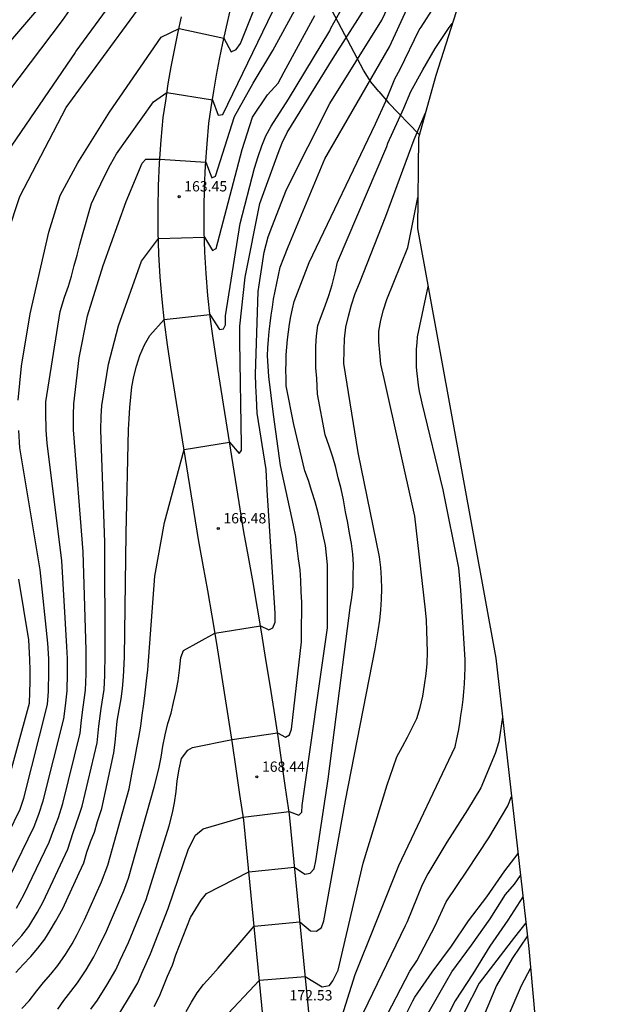
# Model space of a CAD drawing. Units: metres. Extents: x 576607 to 589521, y 4787583 to 4791630.
# Drawn here: x 577275 to 577319, y 4789724 to 4789796 of the extents above; entities that cross this region are included whole.
import ezdxf

# ---------------------------------------------------------------- set-up
doc = ezdxf.new("R2010")
doc.units = ezdxf.units.M
for name, color, linetype in [('020104', 34, 'Continuous'), ('020204', 9, 'Continuous'), ('020308', 9, 'Continuous'), ('060134', 9, 'Continuous'), ('100108', 63, 'Continuous'), ('Ambito Restitucion', 230, 'Continuous')]:
    doc.layers.add(name, color=color, linetype=linetype)
doc.layers.add('020105', color=24, linetype='Continuous', lineweight=30)
doc.styles.add('ARIAL', font='arial.ttf', dxfattribs={"height": 1})

# ---------------------------------------------------------------- blocks, each defined once
blk = doc.blocks.new('COTAPU')
blk.add_circle((0, 0), 0.075)

msp = doc.modelspace()

# ---------------------------------------------------------------- linework, layer by layer
at = {"layer": '020104'}
for points in [[(577278.04, 4789723.67, 167), (577278.49, 4789724.31, 167), (577278.99, 4789724.95, 167), (577279.48, 4789725.6, 167), (577280.11, 4789726.54, 167), (577280.68, 4789727.49, 167), (577281.02, 4789728.17, 167), (577281.6, 4789729.34, 167), (577282.85, 4789732.29, 167), (577283.19, 4789733.2, 167), (577285.05, 4789739.82, 167), (577285.41, 4789741.17, 167), (577285.56, 4789742.02, 167), (577285.7, 4789742.82, 167), (577285.87, 4789743.64, 167), (577286.06, 4789744.46, 167), (577286.29, 4789745.22, 167), (577286.48, 4789746, 167), (577286.66, 4789746.82, 167), (577286.8, 4789747.57, 167), (577286.91, 4789748.35, 167), (577287.01, 4789749.28, 167), (577287.19, 4789749.79, 167), (577289.49, 4789751.03, 167), (577292.8, 4789751.57, 167), (577293.41, 4789751.28, 167), (577293.71, 4789751.44, 167), (577293.88, 4789751.85, 167), (577293.86, 4789752.49, 167), (577293.29, 4789761.44, 167), (577293.22, 4789762.95, 167), (577292.56, 4789767.04, 167), (577292.51, 4789768.17, 167), (577292.47, 4789769.04, 167), (577292.45, 4789769.9, 167), (577292.64, 4789775.9, 167), (577293.08, 4789778.77, 167), (577293.37, 4789779.88, 167), (577293.62, 4789780.59, 167), (577294.7, 4789783.32, 167), (577297.84, 4789789.59, 167), (577301.64, 4789795.65, 167), (577305.58, 4789803.97, 167)], [(577280.44, 4789723.68, 168), (577280.93, 4789724.34, 168), (577281.62, 4789725.43, 168), (577282.27, 4789726.53, 168), (577282.59, 4789727.23, 168), (577283.19, 4789728.52, 168), (577284.47, 4789731.65, 168), (577286.16, 4789737.01, 168), (577286.4, 4789737.96, 168), (577286.55, 4789738.7, 168), (577286.66, 4789739.52, 168), (577286.74, 4789740.3, 168), (577286.88, 4789741.14, 168), (577287.06, 4789741.93, 168), (577287.52, 4789742.52, 168), (577287.85, 4789742.73, 168), (577290.73, 4789743.29, 168), (577294.04, 4789743.79, 168), (577294.62, 4789743.48, 168), (577294.92, 4789743.65, 168), (577295.07, 4789744.05, 168), (577295.78, 4789750.42, 168), (577295.79, 4789751.7, 168), (577295.8, 4789752.46, 168), (577295.8, 4789753.3, 168), (577295.77, 4789754.05, 168), (577295.74, 4789754.88, 168), (577295.68, 4789755.64, 168), (577295.57, 4789756.44, 168), (577295.48, 4789757.22, 168), (577295.37, 4789758.08, 168), (577295.21, 4789758.9, 168), (577294.25, 4789763.25, 168), (577293.74, 4789766.95, 168), (577293.41, 4789769.72, 168), (577293.31, 4789771.22, 168), (577293.34, 4789771.81, 168), (577293.39, 4789772.41, 168), (577293.44, 4789773, 168), (577293.51, 4789773.59, 168), (577293.58, 4789774.18, 168), (577293.67, 4789774.77, 168), (577293.76, 4789775.35, 168), (577293.87, 4789775.94, 168), (577293.98, 4789776.52, 168), (577294.11, 4789777.1, 168), (577294.24, 4789777.68, 168), (577294.5, 4789778.36, 168), (577294.81, 4789779.17, 168), (577297.49, 4789785.56, 168), (577302.2, 4789793.72, 168), (577304.76, 4789799.32, 168)], [(577282.97, 4789798.34, 159), (577279.37, 4789793.39, 159), (577279.32, 4789793.31, 159), (577277.37, 4789790.46, 159), (577274.01, 4789785.57, 159)], [(577275.15, 4789768, 161), (577275.41, 4789770.47, 161), (577276.03, 4789774.28, 161), (577277.39, 4789780.23, 161), (577278.22, 4789782.9, 161), (577279.5, 4789785.26, 161), (577281.81, 4789788.95, 161), (577285.56, 4789794.42, 161), (577286.87, 4789795.06, 161), (577290.14, 4789794.34, 161), (577290.66, 4789793.34, 161), (577291.04, 4789793.51, 161), (577291.34, 4789793.95, 161), (577293.26, 4789798.75, 161)], [(577274.15, 4789732.48, 162), (577276.33, 4789736.96, 162), (577276.66, 4789737.87, 162), (577276.98, 4789738.83, 162), (577278.48, 4789744.8, 162), (577278.6, 4789745.75, 162), (577278.72, 4789746.84, 162), (577278.75, 4789748.14, 162), (577278.76, 4789749.19, 162), (577278.71, 4789750.06, 162), (577278.33, 4789756.3, 162), (577277.26, 4789764.87, 162), (577277.2, 4789765.81, 162), (577277.18, 4789767.09, 162), (577277.18, 4789767.87, 162), (577278.22, 4789774.44, 162), (577278.54, 4789775.49, 162), (577278.83, 4789776.3, 162), (577279.04, 4789777.03, 162), (577279.24, 4789777.8, 162), (577279.46, 4789778.56, 162), (577279.64, 4789779.32, 162), (577279.84, 4789780.04, 162), (577280.05, 4789780.78, 162), (577280.28, 4789781.56, 162), (577280.51, 4789782.31, 162), (577280.83, 4789783.04, 162), (577281.17, 4789783.75, 162), (577281.51, 4789784.45, 162), (577281.87, 4789785.16, 162), (577282.31, 4789785.92, 162), (577285.02, 4789789.71, 162), (577285.99, 4789790.38, 162), (577289.3, 4789789.86, 162), (577289.73, 4789788.73, 162), (577290.06, 4789788.79, 162), (577294.43, 4789797.83, 162)], [(577275.42, 4789723.73, 166), (577275.96, 4789724.27, 166), (577276.52, 4789725.01, 166), (577277.01, 4789725.62, 166), (577277.53, 4789726.23, 166), (577278.04, 4789726.86, 166), (577278.6, 4789727.65, 166), (577279.09, 4789728.44, 166), (577279.45, 4789729.11, 166), (577280, 4789730.17, 166), (577281.23, 4789732.94, 166), (577281.68, 4789734.15, 166), (577283.23, 4789739.7, 166), (577283.48, 4789741.05, 166), (577283.65, 4789741.89, 166), (577283.81, 4789742.7, 166), (577283.95, 4789743.44, 166), (577284.08, 4789744.26, 166), (577284.19, 4789745.08, 166), (577284.31, 4789745.89, 166), (577284.41, 4789746.7, 166), (577284.5, 4789747.57, 166), (577284.6, 4789748.36, 166), (577285.12, 4789755.18, 166), (577285.81, 4789759.09, 166), (577287.25, 4789764.4, 166), (577290.55, 4789764.94, 166), (577291.24, 4789764.12, 166), (577291.43, 4789764.33, 166), (577291.43, 4789764.73, 166), (577291.31, 4789772.29, 166), (577291.29, 4789773.38, 166), (577291.69, 4789776.96, 166), (577292.76, 4789782.3, 166), (577294.08, 4789785.98, 166), (577294.37, 4789786.73, 166), (577294.74, 4789787.47, 166), (577298.1, 4789792.9, 166), (577301.13, 4789797.68, 166)], [(577268.47, 4789784.4, 157), (577269.42, 4789786.81, 157), (577270.82, 4789789.26, 157), (577271.51, 4789790.46, 157), (577271.66, 4789790.72, 157), (577276.96, 4789796.86, 157)], [(577275.03, 4789731.03, 163), (577275.57, 4789731.99, 163), (577277.42, 4789735.84, 163), (577277.76, 4789736.74, 163), (577278.09, 4789737.62, 163), (577278.41, 4789738.65, 163), (577279.67, 4789743.77, 163), (577279.77, 4789744.7, 163), (577279.9, 4789745.65, 163), (577280.06, 4789746.9, 163), (577280.11, 4789748.05, 163), (577280.11, 4789749.8, 163), (577279.89, 4789756.97, 163), (577279.19, 4789765.83, 163), (577279.2, 4789766.94, 163), (577279.22, 4789767.73, 163), (577279.6, 4789771.08, 163), (577280.2, 4789774.13, 163), (577281.36, 4789777.81, 163), (577283.03, 4789782.46, 163), (577284.19, 4789785.24, 163), (577284.45, 4789785.54, 163), (577285.48, 4789785.53, 163), (577288.82, 4789785.33, 163), (577289.26, 4789784.19, 163), (577289.52, 4789784.29, 163), (577290.9, 4789788.65, 163), (577292.28, 4789791.06, 163), (577293.69, 4789793.45, 163), (577295.59, 4789796.91, 163)], [(577274.48, 4789790.46, 158), (577278.38, 4789795.64, 158), (577279.06, 4789796.6, 158)], [(577282.37, 4789723.08, 169), (577283.13, 4789724.32, 169), (577283.86, 4789725.58, 169), (577284.16, 4789726.29, 169), (577284.79, 4789727.69, 169), (577286.09, 4789731, 169), (577287.57, 4789735.35, 169), (577288.08, 4789736.34, 169), (577288.63, 4789736.79, 169), (577291.55, 4789737.65, 169), (577294.88, 4789738.06, 169), (577295.6, 4789737.79, 169), (577295.8, 4789738.02, 169), (577295.84, 4789738.49, 169), (577297.69, 4789751.42, 169), (577297.67, 4789756.01, 169), (577297.53, 4789757.42, 169), (577297.37, 4789758.17, 169), (577297.2, 4789758.98, 169), (577297, 4789759.8, 169), (577296.78, 4789760.61, 169), (577296.55, 4789761.34, 169), (577296.29, 4789762.14, 169), (577296.03, 4789762.86, 169), (577295.24, 4789766.23, 169), (577294.68, 4789769.04, 169), (577294.66, 4789769.61, 169), (577294.65, 4789770.17, 169), (577294.66, 4789770.73, 169), (577294.68, 4789771.3, 169), (577294.72, 4789771.86, 169), (577294.77, 4789772.42, 169), (577294.84, 4789772.98, 169), (577294.92, 4789773.53, 169), (577295.01, 4789774.09, 169), (577295.13, 4789774.64, 169), (577295.25, 4789775.19, 169), (577296.34, 4789778.01, 169), (577301.17, 4789788.12, 169), (577301.93, 4789789.77, 169), (577302.58, 4789791.38, 169), (577302.98, 4789792.09, 169), (577304.36, 4789794.94, 169), (577304.49, 4789795.15, 169), (577305.5, 4789796.7, 169)], [(577274.56, 4789728.07, 164), (577275.42, 4789729.03, 164), (577275.94, 4789729.7, 164), (577276.57, 4789730.74, 164), (577276.98, 4789731.49, 164), (577278.78, 4789735.31, 164), (577279.17, 4789736.52, 164), (577279.58, 4789737.71, 164), (577279.83, 4789738.46, 164), (577280.9, 4789743.05, 164), (577281.03, 4789744.28, 164), (577281.21, 4789745.55, 164), (577281.41, 4789746.95, 164), (577281.47, 4789747.95, 164), (577281.5, 4789749.55, 164), (577281.46, 4789757.63, 164), (577281.19, 4789765.84, 164), (577281.21, 4789766.8, 164), (577281.25, 4789767.6, 164), (577281.73, 4789770.61, 164), (577282.47, 4789773.42, 164), (577284.13, 4789778.11, 164), (577285.38, 4789779.77, 164), (577288.73, 4789779.86, 164), (577289.31, 4789778.89, 164), (577289.58, 4789779.04, 164), (577291.48, 4789786.24, 164), (577292.23, 4789788.59, 164), (577293.32, 4789790.23, 164), (577294.08, 4789791.08, 164), (577294.52, 4789791.89, 164), (577296.76, 4789795.99, 164)], [(577287.4, 4789723.5, 171), (577287.79, 4789724.19, 171), (577288.19, 4789724.86, 171), (577288.65, 4789725.48, 171), (577289.16, 4789726.03, 171), (577289.71, 4789726.66, 171), (577292.34, 4789729.72, 171), (577295.67, 4789730.04, 171), (577296.45, 4789729.38, 171), (577296.88, 4789729.36, 171), (577297.25, 4789729.62, 171), (577297.42, 4789730.11, 171), (577298.98, 4789738.85, 171), (577301.15, 4789749.9, 171), (577301.37, 4789751.22, 171), (577301.49, 4789751.98, 171), (577301.57, 4789752.74, 171), (577301.61, 4789753.52, 171), (577301.64, 4789754.27, 171), (577301.61, 4789755.05, 171), (577301.57, 4789755.82, 171), (577301.47, 4789756.6, 171), (577299.91, 4789764.19, 171), (577298.86, 4789770.66, 171), (577298.89, 4789771.64, 171), (577298.91, 4789772.46, 171), (577299.02, 4789773.3, 171), (577299.21, 4789774.12, 171), (577299.43, 4789774.94, 171), (577299.7, 4789775.75, 171), (577300.01, 4789776.51, 171), (577301.93, 4789781.4, 171), (577303.99, 4789786.98, 171), (577304.81, 4789788.9, 171)], [(577290.09, 4789722.97, 172), (577292.72, 4789725.78, 172), (577296.06, 4789726.06, 172), (577297.3, 4789725.29, 172), (577297.82, 4789725.4, 172), (577298.06, 4789725.73, 172), (577298.46, 4789726.51, 172), (577300.27, 4789734.31, 172), (577302.03, 4789740, 172), (577302.45, 4789741.27, 172), (577302.74, 4789742.05, 172), (577303.14, 4789742.79, 172), (577303.5, 4789743.47, 172), (577303.85, 4789744.14, 172), (577304.18, 4789744.84, 172), (577304.43, 4789745.63, 172), (577304.61, 4789746.46, 172), (577304.75, 4789747.25, 172), (577304.87, 4789748.09, 172), (577304.94, 4789748.84, 172), (577304.97, 4789749.66, 172), (577304.93, 4789750.45, 172), (577304.92, 4789751.2, 172), (577304.88, 4789751.99, 172), (577304.81, 4789752.74, 172), (577304.04, 4789759.56, 172), (577301.8, 4789769.57, 172), (577301.57, 4789770.63, 172), (577301.49, 4789771.47, 172), (577301.42, 4789772.25, 172), (577301.43, 4789773.02, 172), (577301.57, 4789773.82, 172), (577301.76, 4789774.58, 172), (577301.99, 4789775.33, 172), (577303.52, 4789779.12, 172), (577304.26, 4789782.75, 172)], [(577298.33, 4789721.88, 173), (577299.69, 4789726.2, 173), (577301.18, 4789729.88, 173), (577302.87, 4789734.13, 173), (577306.97, 4789742.77, 173), (577307.09, 4789743.34, 173), (577307.21, 4789743.9, 173), (577307.31, 4789744.47, 173), (577307.4, 4789745.05, 173), (577307.48, 4789745.62, 173), (577307.55, 4789746.2, 173), (577307.61, 4789746.78, 173), (577307.65, 4789747.35, 173), (577307.68, 4789747.93, 173), (577307.7, 4789748.51, 173), (577307.71, 4789749.09, 173), (577307.39, 4789754.16, 173), (577307.25, 4789755.79, 173), (577306.11, 4789761.47, 173), (577304.58, 4789767.78, 173), (577304.48, 4789768.21, 173), (577304.39, 4789768.64, 173), (577304.31, 4789769.08, 173), (577304.25, 4789769.52, 173), (577304.2, 4789769.95, 173), (577304.17, 4789770.4, 173), (577304.16, 4789770.84, 173), (577304.16, 4789771.28, 173), (577304.17, 4789771.72, 173), (577304.2, 4789772.16, 173), (577304.24, 4789772.6, 173), (577305, 4789776.28, 173)], [(577272.74, 4789732.98, 161), (577275.3, 4789738.23, 161), (577275.56, 4789739.02, 161), (577277.29, 4789745.85, 161), (577277.37, 4789746.79, 161), (577277.39, 4789748.24, 161), (577277.38, 4789749.16, 161), (577277.32, 4789750.31, 161), (577276.76, 4789755.64, 161), (577275.28, 4789764.54, 161), (577275.2, 4789765.8, 161)], [(577310.43, 4789744.92, 174), (577310.15, 4789743.13, 174), (577309.88, 4789742.27, 174), (577308.85, 4789739.78, 174), (577307.87, 4789738.18, 174), (577306.37, 4789735.84, 174), (577304.98, 4789733.52, 174), (577304.58, 4789732.72, 174), (577303.49, 4789730.02, 174), (577303.33, 4789729.73, 174), (577300.28, 4789723.41, 174)], [(577302.38, 4789721.28, 176), (577303.89, 4789724.28, 176), (577304.05, 4789724.54, 176), (577305.29, 4789726.36, 176), (577306.72, 4789728.25, 176), (577307.94, 4789730.1, 176), (577309.29, 4789731.84, 176), (577310.59, 4789733.73, 176), (577311.56, 4789735, 176)], [(577304.92, 4789723.21, 177), (577306.38, 4789725.76, 177), (577306.73, 4789726.4, 177), (577308.16, 4789728.32, 177), (577309.52, 4789730.25, 177), (577310.64, 4789732.01, 177), (577311.3, 4789732.77, 177), (577311.74, 4789733.4, 177)], [(577311.91, 4789731.86, 178), (577310.82, 4789730.16, 178), (577309.49, 4789728.25, 178), (577308.25, 4789726.24, 178), (577306.97, 4789724.29, 178), (577305.9, 4789722.17, 178)], [(577312.13, 4789729.95, 179), (577311.3, 4789728.91, 179), (577308.72, 4789725.57, 179), (577307.64, 4789723.42, 179), (577307.3, 4789722.39, 179), (577306.59, 4789720.13, 179), (577306.04, 4789717.98, 179), (577304.34, 4789710.79, 179), (577303.42, 4789707.36, 179), (577301.14, 4789701.52, 179), (577299.35, 4789697.51, 179), (577297.87, 4789695.27, 179), (577294.19, 4789691.98, 179), (577293.44, 4789691.62, 179), (577292.8, 4789691.53, 179), (577292.04, 4789691.74, 179), (577291.28, 4789692.11, 179), (577288.64, 4789694.16, 179), (577287.53, 4789694.43, 179), (577287.03, 4789694.13, 179), (577282.01, 4789690.6, 179), (577275.93, 4789686.68, 179)], [(577312.47, 4789726.66, 181), (577311.79, 4789725.38, 181), (577310.64, 4789722.72, 181), (577309.79, 4789719.97, 181), (577309.25, 4789717.34, 181), (577308.79, 4789714.53, 181), (577308.23, 4789711.82, 181), (577307.65, 4789709.08, 181), (577306.92, 4789706.3, 181), (577306.19, 4789703.62, 181), (577305.02, 4789700.91, 181), (577302.74, 4789696.35, 181), (577302.14, 4789694.88, 181), (577301.56, 4789694.08, 181), (577301.06, 4789693.51, 181), (577300.52, 4789692.91, 181), (577299.98, 4789692.32, 181), (577299.34, 4789691.6, 181), (577298.56, 4789691, 181), (577297.88, 4789690.61, 181), (577296.66, 4789689.94, 181), (577294.22, 4789688.48, 181), (577290.17, 4789686.55, 181)]]:
    msp.add_polyline3d(points, dxfattribs=at)
at = {"layer": '020105'}
for points in [[(577274.99, 4789726.34, 165), (577275.53, 4789726.92, 165), (577276.08, 4789727.51, 165), (577276.6, 4789728.12, 165), (577277.09, 4789728.76, 165), (577277.5, 4789729.4, 165), (577277.88, 4789730.05, 165), (577278.4, 4789730.99, 165), (577279.61, 4789733.59, 165), (577279.94, 4789734.33, 165), (577280.17, 4789735.1, 165), (577280.43, 4789735.85, 165), (577280.72, 4789736.56, 165), (577280.94, 4789737.33, 165), (577281.25, 4789738.27, 165), (577282.13, 4789742.32, 165), (577282.22, 4789743.08, 165), (577282.29, 4789743.86, 165), (577282.37, 4789744.64, 165), (577282.51, 4789745.45, 165), (577282.65, 4789746.25, 165), (577282.76, 4789747.01, 165), (577282.83, 4789747.85, 165), (577282.89, 4789749.3, 165), (577283.02, 4789758.29, 165), (577283.19, 4789765.86, 165), (577283.23, 4789766.65, 165), (577283.28, 4789767.46, 165), (577283.36, 4789768.21, 165), (577283.44, 4789768.98, 165), (577283.58, 4789769.73, 165), (577283.78, 4789770.48, 165), (577284.02, 4789771.25, 165), (577284.35, 4789772.02, 165), (577284.75, 4789772.7, 165), (577285.79, 4789773.86, 165), (577289.12, 4789774.24, 165), (577289.81, 4789773.15, 165), (577290.11, 4789773.19, 165), (577290.25, 4789773.47, 165), (577290.26, 4789774.13, 165), (577291.32, 4789780.86, 165), (577292.37, 4789784.88, 165), (577292.63, 4789785.74, 165), (577292.9, 4789786.5, 165), (577293.18, 4789787.23, 165), (577293.59, 4789787.93, 165), (577294.83, 4789789.9, 165), (577297.84, 4789794.88, 165), (577297.92, 4789795.07, 165), (577299.88, 4789798.6, 165)], [(577274.41, 4789780.17, 160), (577275.27, 4789782.81, 160), (577278.66, 4789789.29, 160), (577280.03, 4789791.2, 160), (577284.91, 4789797.87, 160)], [(577285.07, 4789723.88, 170), (577285.45, 4789724.62, 170), (577285.73, 4789725.35, 170), (577286.02, 4789726.07, 170), (577286.39, 4789726.87, 170), (577286.65, 4789727.62, 170), (577287.71, 4789730.35, 170), (577288.48, 4789731.6, 170), (577288.87, 4789732.1, 170), (577291.95, 4789733.66, 170), (577295.28, 4789734.02, 170), (577296.02, 4789733.51, 170), (577296.42, 4789733.57, 170), (577296.7, 4789733.88, 170), (577296.84, 4789734.48, 170), (577297.72, 4789740.41, 170), (577299.14, 4789751.39, 170), (577299.33, 4789752.88, 170), (577299.45, 4789753.63, 170), (577299.54, 4789754.44, 170), (577299.56, 4789755.22, 170), (577299.57, 4789756.03, 170), (577299.52, 4789756.78, 170), (577299.44, 4789757.56, 170), (577299.29, 4789758.33, 170), (577299.15, 4789759.06, 170), (577298.99, 4789759.87, 170), (577298.84, 4789760.74, 170), (577298.67, 4789761.54, 170), (577298.46, 4789762.35, 170), (577298.28, 4789763.1, 170), (577298.08, 4789763.85, 170), (577297.8, 4789764.66, 170), (577297.5, 4789765.47, 170), (577296.96, 4789768.44, 170), (577296.9, 4789769.57, 170), (577296.84, 4789770.36, 170), (577296.82, 4789771.14, 170), (577296.83, 4789771.92, 170), (577296.87, 4789772.67, 170), (577296.98, 4789773.44, 170), (577297.24, 4789774.15, 170), (577297.5, 4789774.86, 170), (577297.77, 4789775.61, 170), (577298.01, 4789776.39, 170), (577298.23, 4789777.26, 170), (577298.41, 4789778.04, 170), (577301.99, 4789786.46, 170), (577302.08, 4789786.7, 170), (577303.25, 4789789.25, 170), (577303.75, 4789790.46, 170), (577304.61, 4789792.03, 170), (577305.53, 4789793.6, 170), (577306.55, 4789795.11, 170), (577306.76, 4789795.41, 170)], [(577274.14, 4789739.21, 160), (577275.99, 4789745.95, 160), (577276.02, 4789746.73, 160), (577276.03, 4789747.52, 160), (577276.03, 4789748.34, 160), (577276, 4789749.12, 160), (577275.93, 4789750.56, 160), (577275.2, 4789754.98, 160)], [(577300.71, 4789720.73, 175), (577303.67, 4789726.44, 175), (577304.18, 4789727.2, 175), (577305.51, 4789729.73, 175), (577306.32, 4789731.48, 175), (577307.87, 4789733.78, 175), (577309.43, 4789736.14, 175), (577310.81, 4789738.47, 175), (577311.08, 4789739.16, 175)], [(577312.24, 4789729.01, 180), (577311.12, 4789727.37, 180), (577309.98, 4789725.4, 180), (577309.03, 4789723.13, 180)]]:
    msp.add_polyline3d(points, dxfattribs=at)
at = {"layer": '060134'}
for points in [[(577296.41, 4789722.48, 172.9), (577294.91, 4789737.84, 169.04), (577294.63, 4789739.78, 168.68), (577294.36, 4789741.64, 168.35), (577294.08, 4789743.52, 168.04), (577293.79, 4789745.4, 167.76), (577293.5, 4789747.26, 167.5), (577293.2, 4789749.12, 167.26), (577292.9, 4789750.98, 167.06), (577292.58, 4789752.86, 166.87), (577292.26, 4789754.73, 166.72), (577291.93, 4789756.59, 166.59), (577291.6, 4789758.41, 166.48), (577289.59, 4789770.92, 165.56), (577289.35, 4789772.51, 165.3), (577289.14, 4789774.07, 165.03), (577288.98, 4789775.62, 164.75), (577288.85, 4789777.21, 164.48), (577288.76, 4789778.78, 164.2), (577288.71, 4789780.35, 163.91), (577288.7, 4789781.92, 163.63), (577288.73, 4789783.49, 163.34), (577288.8, 4789785.06, 163.05), (577288.91, 4789786.65, 162.75), (577289.05, 4789788.17, 162.46), (577289.21, 4789789.29, 162.14), (577289.4, 4789790.48, 161.85), (577289.6, 4789791.66, 161.57), (577289.81, 4789792.81, 161.31), (577290.06, 4789793.98, 161.07), (577290.33, 4789795.17, 160.84), (577290.6, 4789796.33, 160.64)], [(577293.07, 4789722.23, 172.9), (577291.58, 4789737.44, 169.04), (577291.31, 4789739.3, 168.68), (577291.04, 4789741.16, 168.35), (577290.77, 4789743.02, 168.04), (577290.48, 4789744.88, 167.76), (577290.19, 4789746.73, 167.5), (577289.89, 4789748.59, 167.26), (577289.59, 4789750.44, 167.06), (577289.28, 4789752.3, 166.87), (577288.96, 4789754.15, 166.72), (577288.63, 4789756, 166.59), (577288.3, 4789757.85, 166.48), (577286.28, 4789770.4, 165.56), (577286.03, 4789772.03, 165.3), (577285.81, 4789773.68, 165.03), (577285.64, 4789775.32, 164.75), (577285.51, 4789776.98, 164.48), (577285.41, 4789778.63, 164.2), (577285.36, 4789780.29, 163.91), (577285.35, 4789781.94, 163.63), (577285.38, 4789783.6, 163.34), (577285.46, 4789785.25, 163.05), (577285.57, 4789786.91, 162.75), (577285.72, 4789788.56, 162.46), (577285.9, 4789789.79, 162.14), (577286.09, 4789791.02, 161.85), (577286.3, 4789792.25, 161.57), (577286.53, 4789793.47, 161.31), (577286.79, 4789794.69, 161.07), (577287.06, 4789795.91, 160.84)]]:
    msp.add_polyline3d(points, dxfattribs=at)
at = {"layer": '100108'}
for points in [[(577301.41, 4789790.46, 168.65), (577300.84, 4789791.16, 168.14), (577300.29, 4789792.01, 167.58), (577298.02, 4789796.33, 164.98)], [(577301.41, 4789790.46, 163.18), (577302.11, 4789789.64, 169.26), (577304.33, 4789787.35, 171.15), (577304.37, 4789787.3, 171.18)]]:
    msp.add_polyline3d(points, dxfattribs=at)
at = {"layer": 'Ambito Restitucion'}
msp.add_polyline3d([(577351.01, 4789910.47, 0), (577341.38, 4789887.81, 0), (577318.1, 4789828.55, 0), (577314.35, 4789819.17, 0), (577305.56, 4789791.64, 0), (577304.31, 4789787.08, 0), (577304.23, 4789780.5, 0), (577309.94, 4789749.22, 0), (577312.34, 4789728.1, 0), (577313.53, 4789714.82, 0), (577314.79, 4789703.85, 0), (577303.12, 4789663.43, 0), (577309.83, 4789644.27, 0), (577316.05, 4789637.57, 0), (577354.84, 4789655.29, 0), (577363.94, 4789652.42, 0), (577367.77, 4789642.36, 0), (577368.38, 4789581.82, 0), (577359.91, 4789559.55, 0), (577348.5, 4789535.12, 0), (577325.43, 4789494.53, 0), (577303.54, 4789453.48, 0)], dxfattribs=at)

# ---------------------------------------------------------------- block references
at = {"layer": '020204'}
for p in [(577286.88, 4789782.81, 163.45), (577289.73, 4789758.66, 166.48), (577292.53, 4789740.58, 168.44)]:
    msp.add_blockref('COTAPU', p, dxfattribs=at)

# ---------------------------------------------------------------- texts
at = {"layer": '020308', "style": 'ARIAL'}
for s, p in [('163.45', (577287.25, 4789783.19, 163.45)), ('166.48', (577290.1, 4789759.03, 166.48)), ('168.44', (577292.91, 4789740.95, 168.44)), ('172.53', (577294.92, 4789724.31, 172.53))]:
    msp.add_text(s, height=0.75, dxfattribs=at).set_placement(p)

doc.saveas('drawing.dxf')
